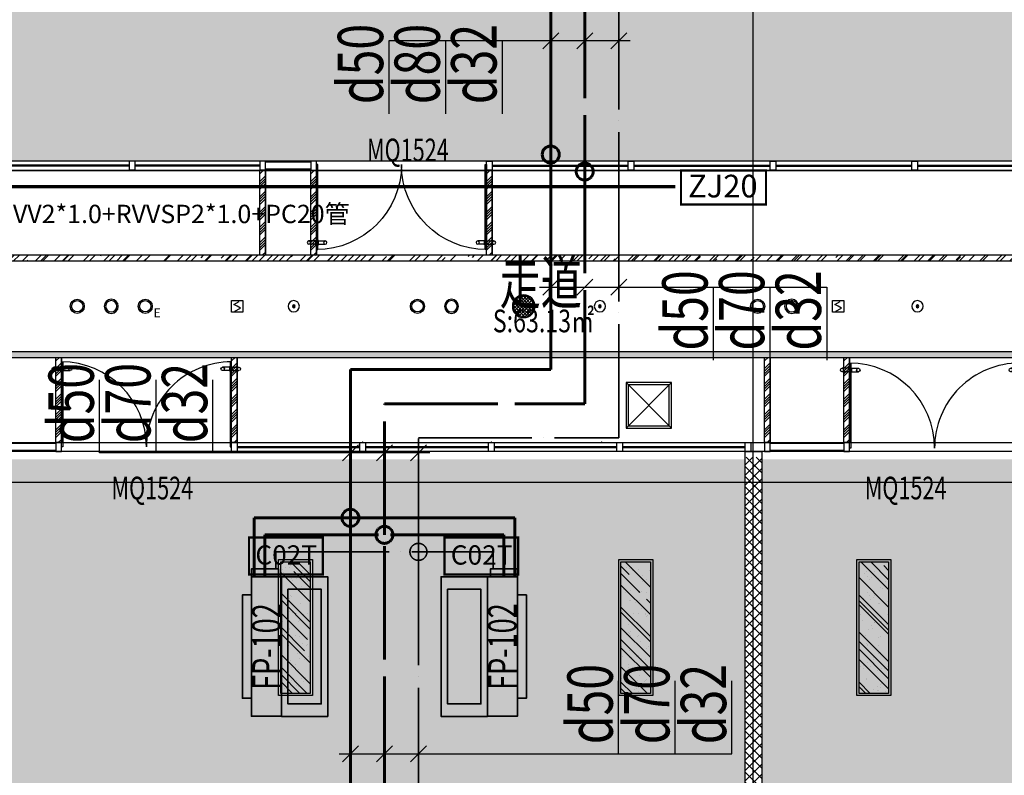
# Model space of a CAD drawing. Extents: x -254795 to 317393, y -302040 to 7721.
# Drawn here: x -232469 to -223786, y -59530 to -52868 of the extents above; entities that cross this region are included whole.
import ezdxf
from ezdxf.enums import TextEntityAlignment as Align

# ---------------------------------------------------------------- set-up
doc = ezdxf.new("R2010")
doc.units = 0
doc.header["$LTSCALE"] = 1000
for name, pattern in [('CENTER', [50.8, 31.75, -6.35, 6.35, -6.35]), ('DASH', [0.35, 0.25, -0.1]), ('DASHDOT', [1, 0.5, -0.25, 0, -0.25]), ('DASHED', [0.75, 0.5, -0.25]), ('DOTE', [2.42, 2, -0.2, 0.02, -0.2]), ('hs', [1.15, 1, -0.15]), ('njs', [1.2, 1, -0.1, 0, -0.1])]:
    doc.linetypes.add(name, pattern=pattern)
doc.layers.get('0').update_dxf_attribs({"linetype": 'CONTINUOUS'})
for name, color, linetype in [('001-公摊面积', 1, 'CONTINUOUS'), ('A-文字', 44, 'CONTINUOUS'), ('ACS_KT_BZ', 3, 'CONTINUOUS'), ('C-顶面设备-喷淋', 192, 'CONTINUOUS'), ('C-顶面设备-烟感、报警', 192, 'CONTINUOUS'), ('DOTE', 14, 'DOTE'), ('EQUIP-楼控', 3, 'CONTINUOUS'), ('EQUIP-通讯', 3, 'CONTINUOUS'), ('F-门', 34, 'CONTINUOUS'), ('F-门编号', 4, 'CONTINUOUS'), ('M-面积', 1, 'CONTINUOUS'), ('P-门', 60, 'CONTINUOUS'), ('RC-天花灯具', 138, 'CONTINUOUS'), ('RC-天花造型', 54, 'CONTINUOUS'), ('S-原墙', 6, 'CONTINUOUS'), ('W-WALL', 4, 'CONTINUOUS'), ('WIRE-网络', 2, 'CONTINUOUS'), ('分户墙体', 6, 'CONTINUOUS'), ('暖通-换气', 1, 'CONTINUOUS')]:
    doc.layers.add(name, color=color, linetype=linetype)
for name, color, linetype, lineweight in [('A-WALL', 6, 'CONTINUOUS', 35), ('ACS_KT_LG', 1, 'CONTINUOUS', 60), ('ACS_KT_LG_L', 10, 'CONTINUOUS', 60), ('ACS_KT_LH', 2, 'hs', 60), ('ACS_KT_LH_L', 2, 'DASHED', 60), ('ACS_KT_LN', 5, 'njs', 35), ('ACS_KT_LN_L', 5, 'DASHDOT', 35), ('ACS_KT_SB', 3, 'CONTINUOUS', 35), ('ACS_KT_SBBZ', 3, 'CONTINUOUS', 0)]:
    doc.layers.add(name, color=color, linetype=linetype, lineweight=lineweight)
doc.styles.add('_TEL_ATTDEF', font='GBENOR', dxfattribs={"width": 0.8, "height": 3, "bigfont": 'GBCBIG'})
doc.styles.add('_TEL_DIM', font='SIMPLEX', dxfattribs={"width": 0.8, "height": 3.5, "bigfont": 'HZTXT'})
doc.styles.add('cc', font='gbenor.shx', dxfattribs={"width": 0.75, "bigfont": 'hztxt.shx'})
doc.styles.add('HZF', font='ROMANS2.shx', dxfattribs={"width": 0.7, "bigfont": 'HZDF2.shx'})
doc.styles.get("Standard").update_dxf_attribs({"font": 'GBENOR', "bigfont": 'GBCBIG'})
doc.styles.add('宋体', font='txt', dxfattribs={"width": 0.8})

# ---------------------------------------------------------------- blocks, each defined once
blk = doc.blocks.new('*U28')
at = {"layer": 'ACS_KT_SB'}
mesh = blk.add_polyface(dxfattribs=at)
corners = [(0, -615, 245), (0, 615, 245), (264, 615, 245), (264, -615, 245)]
mesh.append_faces([[corners[k] for k in face] for face in [(0, 1, 2, 3)]])
mesh = blk.add_polyface(dxfattribs=at)
corners = [(0, -615), (0, 615), (264, 615), (264, -615)]
mesh.append_faces([[corners[k] for k in face] for face in [(0, 1, 2, 3)]])
mesh = blk.add_polyface(dxfattribs=at)
corners = [(0, -615), (0, -615, 245), (0, 615, 245), (0, 615)]
mesh.append_faces([[corners[k] for k in face] for face in [(0, 1, 2, 3)]])
mesh = blk.add_polyface(dxfattribs=at)
corners = [(0, 615), (0, 615, 245), (264, 615, 245), (264, 615)]
mesh.append_faces([[corners[k] for k in face] for face in [(0, 1, 2, 3)]])
mesh = blk.add_polyface(dxfattribs=at)
corners = [(264, -615), (264, -615, 245), (264, 615, 245), (264, 615)]
mesh.append_faces([[corners[k] for k in face] for face in [(0, 1, 2, 3)]])
mesh = blk.add_polyface(dxfattribs=at)
corners = [(0, -615), (0, -615, 245), (264, -615, 245), (264, -615)]
mesh.append_faces([[corners[k] for k in face] for face in [(0, 1, 2, 3)]])
blk = doc.blocks.new('*U29')
at = {"layer": 'ACS_KT_SB'}
mesh = blk.add_polyface(dxfattribs=at)
corners = [(264, -455, 189.5), (264, 455, 189.5), (344, 455, 189.5), (344, -455, 189.5)]
mesh.append_faces([[corners[k] for k in face] for face in [(0, 1, 2, 3)]])
mesh = blk.add_polyface(dxfattribs=at)
corners = [(264, -455, 55.5), (264, 455, 55.5), (344, 455, 55.5), (344, -455, 55.5)]
mesh.append_faces([[corners[k] for k in face] for face in [(0, 1, 2, 3)]])
mesh = blk.add_polyface(dxfattribs=at)
corners = [(264, -455, 55.5), (264, -455, 189.5), (264, 455, 189.5), (264, 455, 55.5)]
mesh.append_faces([[corners[k] for k in face] for face in [(0, 1, 2, 3)]])
mesh = blk.add_polyface(dxfattribs=at)
corners = [(264, 455, 55.5), (264, 455, 189.5), (344, 455, 189.5), (344, 455, 55.5)]
mesh.append_faces([[corners[k] for k in face] for face in [(0, 1, 2, 3)]])
mesh = blk.add_polyface(dxfattribs=at)
corners = [(344, -455, 55.5), (344, -455, 189.5), (344, 455, 189.5), (344, 455, 55.5)]
mesh.append_faces([[corners[k] for k in face] for face in [(0, 1, 2, 3)]])
mesh = blk.add_polyface(dxfattribs=at)
corners = [(264, -455, 55.5), (264, -455, 189.5), (344, -455, 189.5), (344, -455, 55.5)]
mesh.append_faces([[corners[k] for k in face] for face in [(0, 1, 2, 3)]])
blk = doc.blocks.new('*U30')
at = {"layer": 'ACS_KT_SB'}
mesh = blk.add_polyface(dxfattribs=at)
corners = [(344, -455, 55.5), (344, -455, 189.5), (344, 455, 189.5), (344, 455, 55.5)]
mesh.append_faces([[corners[k] for k in face] for face in [(0, 1, 2, 3)]])
blk = doc.blocks.new('*U31')
at = {"layer": 'ACS_KT_SB'}
mesh = blk.add_polyface(dxfattribs=at)
corners = [(26.4, 615), (26.4, 685), (264, 685), (264, 615)]
mesh.append_faces([[corners[k] for k in face] for face in [(0, 1, 2, 3)]])
mesh = blk.add_polyface(dxfattribs=at)
corners = [(26.4, 615), (26.4, 615, 50), (26.4, 685, 50), (26.4, 685)]
mesh.append_faces([[corners[k] for k in face] for face in [(0, 1, 2, 3)]])
mesh = blk.add_polyface(dxfattribs=at)
corners = [(26.4, 685), (26.4, 685, 50), (264, 685, 50), (264, 685)]
mesh.append_faces([[corners[k] for k in face] for face in [(0, 1, 2, 3)]])
mesh = blk.add_polyface(dxfattribs=at)
corners = [(26.4, 615), (26.4, 615, 50), (264, 615, 50), (264, 615)]
mesh.append_faces([[corners[k] for k in face] for face in [(0, 1, 2, 3)]])
mesh = blk.add_polyface(dxfattribs=at)
corners = [(264, 615), (264, 615, 50), (264, 685, 50), (264, 685)]
mesh.append_faces([[corners[k] for k in face] for face in [(0, 1, 2, 3)]])
blk = doc.blocks.new('HFX1')
for p, q in [((-0.9964, 0.501, 1), (-0.9964, -0.501, 1)), ((0, -0.501, 1), (0, 0.501, 1))]:
    blk.add_line(p, q)
mesh = blk.add_polymesh((2, 7))
for k, corner in enumerate([(-0.9964, -0.501, 1), (-0.9964, -0.334, 1), (-0.9964, -0.167, 1), (-0.9964, 0, 1), (-0.9964, 0.167, 1), (-0.9964, 0.334, 1), (-0.9964, 0.501, 1), (-0.9964, -0.501), (-0.9964, -0.334), (-0.9964, -0.167), (-0.9964, 0), (-0.9964, 0.167), (-0.9964, 0.334), (-0.9964, 0.501)]):
    mesh.set_mesh_vertex(divmod(k, 7), corner)
mesh = blk.add_polymesh((2, 7))
for k, corner in enumerate([(-0.9964, 0.501, 1), (-0.8303, 0.501, 1), (-0.6643, 0.501, 1), (-0.4982, 0.501, 1), (-0.3321, 0.501, 1), (-0.1661, 0.501, 1), (0, 0.501, 1), (-0.9964, 0.501), (-0.8303, 0.501), (-0.6643, 0.501), (-0.4982, 0.501), (-0.3321, 0.501), (-0.1661, 0.501), (0, 0.501)]):
    mesh.set_mesh_vertex(divmod(k, 7), corner)
mesh = blk.add_polymesh((2, 7))
for k, corner in enumerate([(0, 0.501, 1), (0, 0.334, 1), (0, 0.167, 1), (0, 0, 1), (0, -0.167, 1), (0, -0.334, 1), (0, -0.501, 1), (0, 0.501), (0, 0.334), (0, 0.167), (0, 0), (0, -0.167), (0, -0.334), (0, -0.501)]):
    mesh.set_mesh_vertex(divmod(k, 7), corner)
at = {"color": 3}
mesh = blk.add_polymesh((2, 7), dxfattribs=at)
for k, corner in enumerate([(-0.8569, 0.4107), (-0.7373, 0.4107), (-0.6178, 0.4107), (-0.4982, 0.4107), (-0.3786, 0.4107), (-0.2591, 0.4107), (-0.1395, 0.4107), (-0.8569, 0.4107, 1), (-0.7373, 0.4107, 1), (-0.6178, 0.4107, 1), (-0.4982, 0.4107, 1), (-0.3786, 0.4107, 1), (-0.2591, 0.4107, 1), (-0.1395, 0.4107, 1)]):
    mesh.set_mesh_vertex(divmod(k, 7), corner)
mesh = blk.add_polymesh((2, 7), dxfattribs=at)
for k, corner in enumerate([(-0.8569, -0.4107, 1), (-0.8569, -0.2738, 1), (-0.8569, -0.1369, 1), (-0.8569, 0, 1), (-0.8569, 0.1369, 1), (-0.8569, 0.2738, 1), (-0.8569, 0.4107, 1), (-0.8569, -0.4107), (-0.8569, -0.2738), (-0.8569, -0.1369), (-0.8569, 0), (-0.8569, 0.1369), (-0.8569, 0.2738), (-0.8569, 0.4107)]):
    mesh.set_mesh_vertex(divmod(k, 7), corner)
mesh = blk.add_polymesh((2, 7), dxfattribs=at)
for k, corner in enumerate([(-0.1395, -0.4107), (-0.1395, -0.2738), (-0.1395, -0.1369), (-0.1395, 0), (-0.1395, 0.1369), (-0.1395, 0.2738), (-0.1395, 0.4107), (-0.1395, -0.4107, 1), (-0.1395, -0.2738, 1), (-0.1395, -0.1369, 1), (-0.1395, 0, 1), (-0.1395, 0.1369, 1), (-0.1395, 0.2738, 1), (-0.1395, 0.4107, 1)]):
    mesh.set_mesh_vertex(divmod(k, 7), corner)
mesh = blk.add_polymesh((2, 7), dxfattribs=at)
for k, corner in enumerate([(-0.1395, -0.4107, 1), (-0.2591, -0.4107, 1), (-0.3786, -0.4107, 1), (-0.4982, -0.4107, 1), (-0.6178, -0.4107, 1), (-0.7373, -0.4107, 1), (-0.8569, -0.4107, 1), (-0.1395, -0.4107), (-0.2591, -0.4107), (-0.3786, -0.4107), (-0.4982, -0.4107), (-0.6178, -0.4107), (-0.7373, -0.4107), (-0.8569, -0.4107)]):
    mesh.set_mesh_vertex(divmod(k, 7), corner)
mesh = blk.add_polymesh((2, 7))
for k, corner in enumerate([(0, -0.501, 1), (-0.1661, -0.501, 1), (-0.3321, -0.501, 1), (-0.4982, -0.501, 1), (-0.6643, -0.501, 1), (-0.8303, -0.501, 1), (-0.9964, -0.501, 1), (0, -0.501), (-0.1661, -0.501), (-0.3321, -0.501), (-0.4982, -0.501), (-0.6643, -0.501), (-0.8303, -0.501), (-0.9964, -0.501)]):
    mesh.set_mesh_vertex(divmod(k, 7), corner)
blk = doc.blocks.new('*U27')
at = {"layer": 'ACS_KT_LG'}
blk.add_line((240.24, 615, 196), (240.24, 735, 196), dxfattribs=at)
at = {"layer": 'ACS_KT_LH'}
blk.add_line((145.2, 615, 98), (145.2, 735, 98), dxfattribs=at)
at = {"layer": 'ACS_KT_LN'}
blk.add_line((50.16, 685), (50.16, 735), dxfattribs=at)
at = {"layer": 'ACS_KT_SB', "xscale": 410, "yscale": 1230, "zscale": 220.5}
blk.add_blockref('HFX1', (0, 0), dxfattribs=at)
at = {"layer": 'ACS_KT_SB'}
for name in ['*U28', '*U31', '*U29', '*U30']:
    blk.add_blockref(name, (0, 0), dxfattribs=at)
blk = doc.blocks.new('CACSPipe.DB7B7AF0-7ABC-4288-9450-B8F89BD4CEB5')
blk.add_line((0, 0), (0, 0, 0))
at = {"extrusion": (0, 0, -1)}
for centre in [(0, 0), (0, 0, 0)]:
    blk.add_circle(centre, 75, dxfattribs=at)
blk = doc.blocks.new('CACSPipe.6E036CCC-B524-42AB-A48C-3106991E51')
blk.add_line((0, 0), (0, 0, 0))
at = {"extrusion": (0, 0, -1)}
for centre in [(0, 0), (0, 0, 0)]:
    blk.add_circle(centre, 75, dxfattribs=at)
blk = doc.blocks.new('CACSPipe.CD41C4-33A4-4C06-B880-261DC9DE77F')
blk.add_line((0, 0), (0, 0, 0))
at = {"extrusion": (0, 0, -1)}
for centre in [(0, 0), (0, 0, 0)]:
    blk.add_circle(centre, 75, dxfattribs=at)
blk = doc.blocks.new('CACSPipe.32395D28-FF0E-4A83-ABB-1F1665E8C3')
blk.add_line((0, 0), (0, 0, 0))
at = {"extrusion": (0, 0, -1)}
for centre in [(0, 0), (0, 0, 0)]:
    blk.add_circle(centre, 75, dxfattribs=at)
blk = doc.blocks.new('CACSPipe.F35653D5-3699-4C36-A8E6-741B8214545')
blk.add_line((0, 0), (0, 0, 0))
at = {"extrusion": (0, 0, -1)}
for centre in [(0, 0), (0, 0, 0)]:
    blk.add_circle(centre, 75, dxfattribs=at)
blk = doc.blocks.new('A$C42930829')
at = {"layer": 'P-门', "color": 0}
for p, q in [((75, 33.3), (15, 33.3)), ((75, 3.3), (15, 3.3)), ((98.7, 33.3), (158.7, 33.3)), ((98.7, 3.3), (158.7, 3.3))]:
    blk.add_line(p, q, dxfattribs=at)
for points in [[(80.9, 36.6), (75, 36.6), (75, 0), (80.9, 0)], [(92.9, 36.6), (98.7, 36.6), (98.7, 0), (92.9, 0)]]:
    blk.add_lwpolyline(points, close=True, dxfattribs=at)
for centre in [(15, 18.3), (158.7, 18.3)]:
    blk.add_circle(centre, 15, dxfattribs=at)
blk = doc.blocks.new('cvbcvb')
at = {"layer": 'F-门', "color": 0}
for points in [[(1322153, 97412.1), (1322153, 97400.1), (1322903, 97400.1), (1322903, 97412.1)], [(1322153, 95912.1), (1322153, 95924.1), (1322903, 95924.1), (1322903, 95912.1)]]:
    blk.add_lwpolyline(points, close=True, dxfattribs=at)
for centre, start, end in [((1322903, 97412.1), 180, 270), ((1322903, 95912.1), 90, 180)]:
    blk.add_arc(centre, 750, start, end, dxfattribs=at)
at = {"color": 8, "ltscale": 0.3, "rotation": 90}
for p in [(1322233, 97319.3), (1322233, 95831.3)]:
    blk.add_blockref('A$C42930829', p, dxfattribs=at)
blk = doc.blocks.new('tdfg')
at = {"color": 0}
for radius in [62, 49.9]:
    blk.add_circle((728197.3, -80227.3), radius, dxfattribs=at)
blk = doc.blocks.new('C-烟感')
at = {"layer": 'C-顶面设备-烟感、报警', "color": 0, "linetype": 'ByBlock', "ltscale": 1000}
blk.add_lwpolyline([(-76, 76), (44, 76), (44, -44), (-76, -44)], close=True, dxfattribs=at)
at = {"layer": 'C-顶面设备-烟感、报警', "color": 0}
blk.add_lwpolyline([(-39, -34), (19, -5), (-16, 16), (-51, 37), (7, 66)], dxfattribs=at)
blk = doc.blocks.new('*U207')
at = {"layer": 'C-顶面设备-烟感、报警', "xscale": 0.8333333333349027, "yscale": 0.8333333333349027, "zscale": 0.8333333333349027}
blk.add_blockref('C-烟感', (28988.2, 79298), dxfattribs=at)
blk = doc.blocks.new('C-消防 广播')
at = {"layer": 'C-顶面设备-烟感、报警'}
h = blk.add_hatch(dxfattribs=at)
h.set_pattern_fill('_USER', color=0, scale=20, angle=45, style=0, double=1, pattern_type=0)
h.set_pattern_definition([(45, (-58386.737, -57927.148), (-14.1421356, 14.1421356), []), (135, (-58386.737, -57927.148), (-14.1421356, -14.1421356), [])])
edge = h.paths.add_edge_path()
edge.add_arc((100, 100), 90, 0, 360)
at = {"layer": 'C-顶面设备-烟感、报警', "color": 0}
for radius in [100, 90]:
    blk.add_circle((100, 100), radius, dxfattribs=at)
blk = doc.blocks.new('C-消防广播')
at = {"layer": 'C-顶面设备-烟感、报警', "color": 8, "xscale": -0.0025, "yscale": 0.0025, "zscale": 0.0025, "rotation": 180}
blk.add_blockref('C-消防 广播', (-0.24, 0.251, 0), dxfattribs=at)
blk = doc.blocks.new('*U192')
at = {"layer": 'C-顶面设备-烟感、报警', "xscale": 400, "yscale": 400, "zscale": 400, "rotation": 89.99999999999582}
blk.add_blockref('C-消防广播', (29670.8, 79307.5), dxfattribs=at)
blk = doc.blocks.new('C-顶面喷淋')
at = {"layer": 'C-顶面设备-喷淋', "linetype": 'Continuous', "ltscale": 0.001}
blk.add_hatch(color=0, dxfattribs=at).paths.add_polyline_path([(-12.1, -50, 1), (12.1, -50, 1)])
at = {"layer": 'C-顶面设备-喷淋', "color": 0, "linetype": 'Continuous', "ltscale": 0.001}
for radius in [50, 12.1]:
    blk.add_circle((0, -50), radius, dxfattribs=at)
blk = doc.blocks.new('*U193')
at = {"layer": 'C-顶面设备-喷淋', "color": 8, "xscale": -0.9999976272721962, "yscale": 0.9999976272721962, "zscale": 0.9999976272721962}
blk.add_blockref('C-顶面喷淋', (29670.8, 79361.5), dxfattribs=at)
blk = doc.blocks.new('A$C49EB0956')
at = {"layer": 'RC-天花灯具'}
blk.add_circle((62, 62), 62, dxfattribs=at)
at = {"layer": 'RC-天花灯具', "color": 161}
blk.add_circle((62, 62), 49.9, dxfattribs=at)
at = {"color": 1, "style": '宋体'}
blk.add_text('E', height=80, dxfattribs=at).set_placement((134.1, -36.1))
blk = doc.blocks.new('DSAFSADG')
at = {"layer": 'RC-天花造型', "color": 251, "ltscale": 0.3}
for p, q in [((1295626.5, 103407.4), (1295226.5, 103007.4)), ((1295226.5, 103407.4), (1295626.5, 103007.4))]:
    blk.add_line(p, q, dxfattribs=at)
at = {"layer": 'RC-天花造型', "color": 7, "ltscale": 0.3}
blk.add_lwpolyline([(1295226.5, 103007.4), (1295626.5, 103007.4), (1295626.5, 103407.4), (1295226.5, 103407.4)], close=True, dxfattribs=at)
at = {"layer": 'RC-天花造型', "color": 161, "ltscale": 0.3}
blk.add_lwpolyline([(1295246.5, 103027.4), (1295606.5, 103027.4), (1295606.5, 103387.4), (1295246.5, 103387.4)], close=True, dxfattribs=at)
blk = doc.blocks.new('DENG01')
at = {"layer": 'W-WALL', "ltscale": 0.3}
h = blk.add_hatch(dxfattribs=at)
h.set_pattern_fill('AR-RROOF', color=0, scale=10, angle=45)
h.paths.add_polyline_path([(1319487.7, -161291.4), (1319747.7, -161291.4), (1319747.7, -160131.4), (1319487.7, -160131.4)])
h = blk.add_hatch(dxfattribs=at)
h.set_pattern_fill('AR-SAND', color=0, scale=3)
h.paths.add_polyline_path([(1319487.7, -161291.4), (1319747.7, -161291.4), (1319747.7, -160131.4), (1319487.7, -160131.4)])
at = {"color": 0}
for points in [[(1319467.7, -161311.4), (1319767.7, -161311.4), (1319767.7, -160111.4), (1319467.7, -160111.4)], [(1319487.7, -161291.4), (1319747.7, -161291.4), (1319747.7, -160131.4), (1319487.7, -160131.4)]]:
    blk.add_lwpolyline(points, close=True, dxfattribs=at)
blk = doc.blocks.new('53545353')
at = {"layer": 'RC-天花造型', "ltscale": 0.3}
h = blk.add_hatch(dxfattribs=at)
h.set_pattern_fill('AR-RROOF', color=8, scale=5, angle=45)
h.paths.add_polyline_path([(1336544.2, -228181.2), (1336544.2, -232131.2), (1333134.2, -232131.2), (1333134.2, -235731.2), (1318503.2, -235731.2), (1318503.2, -235781.2), (1333184.2, -235781.2), (1333184.2, -232181.2), (1336594.2, -232181.2), (1336594.2, -228181.2)])
h = blk.add_hatch(dxfattribs=at)
h.set_pattern_fill('AR-RROOF', color=8, scale=5, angle=45)
h.paths.add_polyline_path([(1335694.2, -228181.2), (1335694.2, -231281.2), (1332284.2, -231281.2), (1332284.2, -234881.2), (1318503.2, -234881.2), (1318503.2, -234931.2), (1332334.2, -234931.2), (1332334.2, -231331.2), (1335744.2, -231331.2), (1335744.2, -228181.2)])
h = blk.add_hatch(dxfattribs=at)
h.set_pattern_fill('ANSI34', color=8, scale=5)
h.paths.add_polyline_path([(1322043.2, -234131.2), (1322093.2, -234131.2), (1322093.2, -234881.2), (1322043.2, -234881.2)])
h = blk.add_hatch(dxfattribs=at)
h.set_pattern_fill('ANSI34', color=8, scale=5)
h.set_pattern_definition([(45, (450, 8e-05), (-67.351921, 67.351921), []), (45, (472.45, 8e-05), (-67.351921, 67.351921), []), (45, (494.9, 8e-05), (-67.351921, 67.351921), []), (45, (517.35, 8e-05), (-67.351921, 67.351921), [])])
h.paths.add_polyline_path([(1322493.2, -234131.2), (1322543.2, -234131.2), (1322543.2, -234881.2), (1322493.2, -234881.2)])
h = blk.add_hatch(dxfattribs=at)
h.set_pattern_fill('ANSI34', color=8, scale=5)
h.set_pattern_definition([(45, (2000, 0), (-67.351921, 67.351921), []), (45, (2022.45, 0), (-67.351921, 67.351921), []), (45, (2044.9, 0), (-67.351921, 67.351921), []), (45, (2067.35, 0), (-67.351921, 67.351921), [])])
h.paths.add_polyline_path([(1324043.2, -234131.2), (1324093.2, -234131.2), (1324093.2, -234881.2), (1324043.2, -234881.2)])
h = blk.add_hatch(dxfattribs=at)
h.set_pattern_fill('ANSI34', color=8, scale=5)
h.set_pattern_definition([(45, (-1799, -1650), (-67.351921, 67.351921), []), (45, (-1776.55, -1650), (-67.351921, 67.351921), []), (45, (-1754.09, -1650), (-67.351921, 67.351921), []), (45, (-1731.64, -1650), (-67.351921, 67.351921), [])])
h.paths.add_polyline_path([(1320244.2, -235781.2), (1320294.2, -235781.2), (1320294.2, -236531.2), (1320244.2, -236531.2)])
h = blk.add_hatch(dxfattribs=at)
h.set_pattern_fill('ANSI34', color=8, scale=5)
h.set_pattern_definition([(45, (-249, -1650), (-67.351921, 67.351921), []), (45, (-226.55, -1650), (-67.351921, 67.351921), []), (45, (-204.09, -1650), (-67.351921, 67.351921), []), (45, (-181.64, -1650), (-67.351921, 67.351921), [])])
h.paths.add_polyline_path([(1321794.2, -235781.2), (1321844.2, -235781.2), (1321844.2, -236531.2), (1321794.2, -236531.2)])
h = blk.add_hatch(dxfattribs=at)
h.set_pattern_fill('ANSI34', color=8, scale=5)
h.set_pattern_definition([(45, (4451, -1650), (-67.351921, 67.351921), []), (45, (4473.45, -1650), (-67.351921, 67.351921), []), (45, (4495.905, -1650), (-67.351921, 67.351921), []), (45, (4518.36, -1650), (-67.351921, 67.351921), [])])
h.paths.add_polyline_path([(1326494.2, -235781.2), (1326544.2, -235781.2), (1326544.2, -236531.2), (1326494.2, -236531.2)])
h = blk.add_hatch(dxfattribs=at)
h.set_pattern_fill('ANSI34', color=8, scale=5)
h.set_pattern_definition([(45, (5151, -1650), (-67.351921, 67.351921), []), (45, (5173.45, -1650), (-67.351921, 67.351921), []), (45, (5195.905, -1650), (-67.351921, 67.351921), []), (45, (5218.36, -1650), (-67.351921, 67.351921), [])])
h.paths.add_polyline_path([(1327194.2, -235781.2), (1327244.2, -235781.2), (1327244.2, -236531.2), (1327194.2, -236531.2)])
at = {"layer": 'S-原墙'}
h = blk.add_hatch(dxfattribs=at)
h.set_pattern_fill('ANSI37', color=8, scale=20, style=0)
h.paths.add_polyline_path([(1326474.2, -236661.2), (1326324.2, -236661.2), (1326324.2, -239831.2), (1326474.2, -239831.2)])
h.paths.add_polyline_path([(1326474.2, -240531.2), (1326324.2, -240531.2), (1326324.2, -246681.2), (1326474.2, -246681.2)])
at = {"layer": 'W-WALL', "ltscale": 0.3}
h = blk.add_hatch(dxfattribs=at)
h.set_pattern_fill('BRASS', color=8, scale=30, angle=45)
h.set_pattern_definition([(45, (5e-07, -77703.8), (-134.703842, 134.703842), []), (45, (-67.35, -77636.45), (-134.703842, 134.703842), [95.25, -47.625])])
h.paths.add_polyline_path([(1331194.2, -230181.2), (1331194.2, -234051.2), (1318393.2, -234051.2), (1318393.2, -229381.2), (1316648.4, -229381.2), (1316648.4, -223518.2), (1317433.5, -223280), (1318302.7, -223081.2), (1326293.3, -223081.2), (1330243.2, -223081.2), (1330243.2, -224880.9), (1330243.2, -230181.2)])
h = blk.add_hatch(dxfattribs=at)
h.set_pattern_fill('BRASS', color=8, scale=30, angle=45)
h.set_pattern_definition([(45, (1, -77703.8), (-134.703842, 134.703842), []), (45, (-66.35, -77636.45), (-134.703842, 134.703842), [95.25, -47.625])])
edge = h.paths.add_edge_path()
edge.add_line((1326474.2, -236681.2), (1334219.2, -236681.2))
edge.add_line((1334219.2, -236681.2), (1334214.3, -233011.2))
edge.add_line((1334214.3, -233011.2), (1337424.2, -233011.2))
edge.add_line((1337424.2, -233011.2), (1337474.2, -228081.2))
edge.add_line((1337474.2, -228081.2), (1339453.1, -228081.2))
edge.add_line((1339453.1, -228081.2), (1339453.1, -225250.7))
edge.add_arc((1332196.9, -235134.7), 12261.6, -77.5312, 53.71593, ccw=False)
edge.add_line((1334844.2, -247107.1), (1334844.2, -246681.2))
edge.add_line((1334844.2, -246681.2), (1334144.2, -246681.2))
edge.add_line((1334144.2, -246681.2), (1334144.2, -247181.2))
edge.add_line((1334144.2, -247181.2), (1326744.2, -247181.2))
edge.add_line((1326744.2, -247181.2), (1326744.2, -246681.2))
edge.add_line((1326744.2, -246681.2), (1326469.1, -246681.2))
edge.add_line((1326469.1, -246681.2), (1326469.2, -236971.2))
edge.add_line((1326474.2, -236681.2), (1326474.2, -236881.2))
edge.add_line((1326474.2, -236881.2), (1326469.2, -236971.2))
h = blk.add_hatch(dxfattribs=at)
h.set_pattern_fill('BRASS', color=8, scale=30, angle=45)
h.set_pattern_definition([(45, (1, -77703.8), (-134.703842, 134.703842), []), (45, (-66.35, -77636.45), (-134.703842, 134.703842), [95.25, -47.625])])
edge = h.paths.add_edge_path()
edge.add_line((1326319.3, -236626.2), (1326319.3, -247181.2))
edge.add_line((1326319.3, -247181.2), (1318394.2, -247181.2))
edge.add_line((1318394.2, -247181.2), (1317944.2, -247106.2))
edge.add_line((1317944.2, -247106.2), (1315633.7, -246345.5))
edge.add_line((1315633.7, -246345.5), (1313662.5, -245244.3))
edge.add_line((1313662.5, -245244.3), (1312086.9, -243957.9))
edge.add_line((1312086.9, -243957.9), (1312085, -243959.9))
edge.add_line((1312085, -243959.9), (1310104.6, -241478.9))
edge.add_line((1310104.6, -241478.9), (1315394.2, -241478.9))
edge.add_line((1315394.2, -241478.9), (1315394.2, -240281.2))
edge.add_line((1315394.2, -240281.2), (1317944.2, -240281.2))
edge.add_line((1317944.2, -240281.2), (1317944.2, -240531.2))
edge.add_line((1317944.2, -240531.2), (1318644.2, -240531.2))
edge.add_line((1318644.2, -240531.2), (1318644.2, -239831.2))
edge.add_line((1318644.2, -239831.2), (1318394.2, -239831.2))
edge.add_line((1318394.2, -239831.2), (1318394.2, -237231.2))
edge.add_line((1318394.2, -237231.2), (1318644.2, -237231.2))
edge.add_line((1318644.2, -237231.2), (1318644.3, -236681.2))
edge.add_line((1318644.3, -236681.2), (1326319.3, -236681.2))
at = {"layer": '001-公摊面积', "color": 8, "ltscale": 0.3}
blk.add_lwpolyline([(1318393.4, -234133.5), (1331293.4, -234133.5), (1331293.4, -230183.5), (1334592.4, -230183.5), (1334592.4, -228083.6), (1337353.4, -228083.6), (1337343.4, -232933.5), (1334133.4, -232933.5), (1334133.4, -236533.5), (1318392.1, -236533.5), (1318392.1, -234133.5)], dxfattribs=at)
at = {"layer": 'A-WALL', "color": 8}
for p in [(1322951.7, -236531.2), (1324084.2, -236531.2), (1325058.9, -236531.2)]:
    blk.add_point(p, dxfattribs=at)
at = {"layer": 'DOTE', "color": 251, "linetype": 'CENTER'}
for p, q in [((1326394.2, -248450.4), (1326394.2, -221833.9)), ((1306462.5, -236881.2), (1346857.3, -236881.2))]:
    blk.add_line(p, q, dxfattribs=at)
at = {"layer": 'RC-天花造型', "color": 8, "ltscale": 0.3}
for p, q in [((1322043.2, -234881.2), (1322043.2, -234131.2)), ((1322093.2, -234881.2), (1322093.2, -234131.2)), ((1322493.2, -234881.2), (1322493.2, -234131.2)), ((1322543.2, -234881.2), (1322543.2, -234131.2)), ((1324043.2, -234881.2), (1324043.2, -234131.2)), ((1324093.2, -234881.2), (1324093.2, -234131.2)), ((1320244.2, -236531.2), (1320244.2, -235781.2)), ((1320294.2, -236531.2), (1320294.2, -235781.2)), ((1321794.2, -236531.2), (1321794.2, -235781.2)), ((1321844.2, -236531.2), (1321844.2, -235781.2)), ((1326494.2, -236531.2), (1326494.2, -235781.2)), ((1326544.2, -236531.2), (1326544.2, -235781.2)), ((1327194.2, -236531.2), (1327194.2, -235781.2)), ((1327244.2, -236531.2), (1327244.2, -235781.2))]:
    blk.add_line(p, q, dxfattribs=at)
for points in [[(1336544.2, -228081.2), (1336544.2, -232131.2), (1333134.2, -232131.2), (1333134.2, -235731.2), (1318503.2, -235731.2), (1318503.2, -235781.2), (1333184.2, -235781.2), (1333184.2, -232181.2), (1336594.2, -232181.2), (1336594.2, -228081.2), (1336544.2, -228081.2)], [(1335694.2, -228081.2), (1335694.2, -231281.2), (1332284.2, -231281.2), (1332284.2, -234881.2), (1318503.2, -234881.2), (1318503.2, -234931.2), (1332334.2, -234931.2), (1332334.2, -231331.2), (1335744.2, -231331.2), (1335744.2, -228081.2), (1335694.2, -228081.2)]]:
    blk.add_lwpolyline(points, dxfattribs=at)
for points in [[(1318393.2, -234131.2), (1331214.2, -234131.2), (1331214.2, -234051.2), (1318393.2, -234051.2)], [(1322093.2, -234881.2), (1322043.2, -234881.2), (1322043.2, -234131.2), (1322093.2, -234131.2)], [(1322543.2, -234881.2), (1322493.2, -234881.2), (1322493.2, -234131.2), (1322543.2, -234131.2)], [(1324093.2, -234881.2), (1324043.2, -234881.2), (1324043.2, -234131.2), (1324093.2, -234131.2)], [(1320294.2, -236531.2), (1320244.2, -236531.2), (1320244.2, -235781.2), (1320294.2, -235781.2)], [(1321844.2, -236531.2), (1321794.2, -236531.2), (1321794.2, -235781.2), (1321844.2, -235781.2)], [(1326544.2, -236531.2), (1326494.2, -236531.2), (1326494.2, -235781.2), (1326544.2, -235781.2)], [(1327244.2, -236531.2), (1327194.2, -236531.2), (1327194.2, -235781.2), (1327244.2, -235781.2)], [(1318644.2, -236531.2), (1334144.2, -236531.2), (1334144.2, -236611.2), (1318644.2, -236611.2)]]:
    blk.add_lwpolyline(points, close=True, dxfattribs=at)
at = {"layer": 'W-WALL', "color": 8, "ltscale": 0.3}
for p, q in [((1320943.2, -234051.2), (1320893.2, -234051.2)), ((1320893.2, -234051.2), (1320893.2, -234131.2)), ((1320943.2, -234051.2), (1320943.2, -234131.2)), ((1322093.2, -234051.2), (1322043.2, -234051.2)), ((1322493.2, -234061.2), (1322093.2, -234061.2)), ((1320893.2, -234086.2), (1319693.2, -234086.2)), ((1320893.2, -234096.2), (1319693.2, -234096.2)), ((1320943.2, -234131.2), (1320893.2, -234131.2)), ((1322043.2, -234086.2), (1320943.2, -234086.2)), ((1322043.2, -234096.2), (1320943.2, -234096.2)), ((1322093.2, -234131.2), (1322043.2, -234131.2)), ((1322493.2, -234121.2), (1322093.2, -234121.2)), ((1324093.2, -234086.2), (1325293.2, -234086.2)), ((1324093.2, -234096.2), (1325293.2, -234096.2)), ((1325343.2, -234086.2), (1326543.2, -234086.2)), ((1325343.2, -234096.2), (1326543.2, -234096.2)), ((1326593.2, -234086.2), (1327793.2, -234086.2)), ((1326593.2, -234096.2), (1327793.2, -234096.2)), ((1327843.2, -234086.2), (1329043.2, -234086.2)), ((1327843.2, -234096.2), (1329043.2, -234096.2)), ((1320244.2, -236541.2), (1319844.2, -236541.2)), ((1321844.2, -236531.2), (1326519.2, -236531.2)), ((1321844.2, -236566.2), (1322926.7, -236566.2)), ((1321844.2, -236576.2), (1322926.7, -236576.2)), ((1322976.7, -236566.2), (1324059.2, -236566.2)), ((1322976.7, -236576.2), (1324059.2, -236576.2)), ((1324109.2, -236566.2), (1325191.7, -236566.2)), ((1324109.2, -236576.2), (1325191.7, -236576.2)), ((1325241.7, -236566.2), (1326324.2, -236566.2)), ((1325241.7, -236576.2), (1326324.2, -236576.2)), ((1327194.2, -236541.2), (1326544.2, -236541.2)), ((1320244.2, -236601.2), (1319844.2, -236601.2)), ((1326324.2, -236611.2), (1321844.2, -236611.2)), ((1326494.2, -236611.2), (1326374.2, -236611.2)), ((1327194.2, -236601.2), (1326544.2, -236601.2))]:
    blk.add_line(p, q, dxfattribs=at)
for points in [[(1322043.2, -234051.2), (1322043.2, -234131.2), (1322093.2, -234131.2), (1322093.2, -234051.2)], [(1322493.2, -234051.2), (1322493.2, -234131.2), (1322543.2, -234131.2), (1322543.2, -234051.2)], [(1324093.2, -234051.2), (1324093.2, -234131.2), (1324043.2, -234131.2), (1324043.2, -234051.2)], [(1325343.2, -234051.2), (1325343.2, -234131.2), (1325293.2, -234131.2), (1325293.2, -234051.2)], [(1326593.2, -234051.2), (1326593.2, -234131.2), (1326543.2, -234131.2), (1326543.2, -234051.2)], [(1327843.2, -234051.2), (1327843.2, -234131.2), (1327793.2, -234131.2), (1327793.2, -234051.2)], [(1320294.2, -236611.2), (1320294.2, -236531.2), (1320244.2, -236531.2), (1320244.2, -236611.2)], [(1321794.2, -236611.2), (1321794.2, -236531.2), (1321844.2, -236531.2), (1321844.2, -236611.2)], [(1322926.7, -236611.2), (1322926.7, -236531.2), (1322976.7, -236531.2), (1322976.7, -236611.2)], [(1324059.2, -236611.2), (1324059.2, -236531.2), (1324109.2, -236531.2), (1324109.2, -236611.2)], [(1325191.7, -236611.2), (1325191.7, -236531.2), (1325241.7, -236531.2), (1325241.7, -236611.2)], [(1326324.2, -236611.2), (1326324.2, -236531.2), (1326374.2, -236531.2), (1326374.2, -236611.2)], [(1326544.2, -236611.2), (1326544.2, -236531.2), (1326494.2, -236531.2), (1326494.2, -236611.2)], [(1327244.2, -236611.2), (1327244.2, -236531.2), (1327194.2, -236531.2), (1327194.2, -236611.2)]]:
    blk.add_lwpolyline(points, close=True, dxfattribs=at)
at = {"layer": '分户墙体', "color": 8}
for p, q in [((1326324.2, -239831.2), (1326324.2, -236611.2)), ((1326324.2, -236611.2), (1326474.2, -236611.2)), ((1326474.2, -239831.2), (1326474.2, -236611.2))]:
    blk.add_line(p, q, dxfattribs=at)
at = {"layer": 'C-顶面设备-烟感、报警', "color": 8}
for name, p in [('*U207', (1292868.5, -314642.7)), ('*U193', (1292672.4, -314642.7)), ('*U192', (1294700.8, -314642.7)), ('*U193', (1295372.4, -314642.7)), ('*U207', (1298168.5, -314642.7)), ('*U193', (1298172.4, -314642.7))]:
    blk.add_blockref(name, p, dxfattribs=at)
at = {"layer": 'F-门', "color": 8, "xscale": -1, "rotation": 270}
blk.add_blockref('cvbcvb', (1226631.1, -1556984.2), dxfattribs=at)
at = {"layer": 'F-门', "color": 8, "rotation": 270}
for p in [(1224382.1, 1086331.8), (1231332.1, 1086321.8)]:
    blk.add_blockref('cvbcvb', p, dxfattribs=at)
at = {"layer": 'RC-天花灯具', "color": 8, "extrusion": (0, 0, -1), "xscale": -1, "zscale": -1, "rotation": 184.9983394080809}
for p in [(-2038872.4, -378699), (-2041872.4, -378699), (-2044872.4, -378699)]:
    blk.add_blockref('tdfg', p, dxfattribs=at)
at = {"layer": 'RC-天花灯具', "color": 8, "extrusion": (0, 0, -1), "zscale": -1, "rotation": 175.0016605919192}
for p in [(-602296, -378699), (-605296, -378699), (-608296, -378699)]:
    blk.add_blockref('tdfg', p, dxfattribs=at)
at = {"layer": 'RC-天花灯具', "color": 8, "ltscale": 0.3}
blk.add_blockref('A$C49EB0956', (1320972.2, -235393.2), dxfattribs=at)
at = {"layer": 'RC-天花灯具', "color": 8, "xscale": -1, "rotation": 180}
for p in [(2741, -398875.2), (5741, -398875.2), (7841, -398875.2)]:
    blk.add_blockref('DENG01', p, dxfattribs=at)
at = {"layer": 'RC-天花造型', "color": 8, "rotation": 89.9999999999632}
blk.add_blockref('DSAFSADG', (1428680.7, -1531630.8), dxfattribs=at)
at = {"layer": 'A-文字', "color": 8, "width": 0.7}
blk.add_text('走道', height=379.75, dxfattribs=at).set_placement((1324158.9, -235310.1))
at = {"layer": 'F-门编号', "color": 8, "style": '宋体', "width": 0.7}
for p in [(1322989.4, -234052.9), (1320736.1, -237033.5), (1327378.6, -237033.5)]:
    blk.add_text('MQ1524', height=200, dxfattribs=at).set_placement(p)
at = {"layer": 'M-面积', "color": 8, "lineweight": 0, "style": '宋体', "width": 0.75}
blk.add_text('S:63.13㎡', height=200, dxfattribs=at).set_placement((1324098.9, -235560.4))
blk = doc.blocks.new('无线时间型采集器')
at = {"lineweight": 20}
for p, q in [((1897169.2, 133118.6), (1897169.2, 132793.6)), ((1897819.2, 132793.6), (1897819.2, 133118.6)), ((1897169.2, 132793.6), (1897819.2, 132793.6))]:
    blk.add_line(p, q, dxfattribs=at)
blk.add_line((1897169.2, 133118.6), (1897819.2, 133118.6))
at = {"const_width": 20}
for points in [[(1897169.2, 133118.6), (1897819.2, 133118.6)], [(1897169.2, 133118.6), (1897819.2, 133118.6), (1897819.2, 132793.6), (1897169.2, 132793.6), (1897169.2, 133118.6), (1897819.2, 133118.6)]]:
    blk.add_lwpolyline(points, dxfattribs=at)
at = {"linetype": 'DASH', "ltscale": 10000}
for p in [(1897494.2, 133118.6), (1897169.2, 132956.1), (1897819.2, 132956.1), (1897497.3, 132793.6)]:
    blk.add_point(p, dxfattribs=at)
for p in [(1897494.2, 133118.6), (1897169.2, 132956.1), (1897819.2, 132956.1), (1897494.2, 132793.6)]:
    blk.add_point(p)
at = {"color": 7, "style": '_TEL_DIM', "flags": 1}
for tag in ['REMARK', 'A']:
    blk.add_attdef(tag, text='', height=0.01, dxfattribs=at).set_placement((1897494.2, 133118.6), align=Align.MIDDLE_CENTER)
at = {"color": 7, "linetype": 'DASH', "style": '_TEL_DIM'}
blk.add_attdef('C02T', text='', height=170, dxfattribs=at).set_placement((1897497.3, 132965.1), align=Align.MIDDLE_CENTER)
blk = doc.blocks.new('时间型采集器T')
at = {"layer": '暖通-换气', "color": 8, "linetype": 'ByBlock'}
blk.add_blockref('无线时间型采集器', (0, 0), dxfattribs=at).add_auto_attribs({'C02T': 'C02T'})
blk = doc.blocks.new('$equip_U$00000125(LZD-20230411AXB)')
at = {"color": 8, "linetype": 'ByBlock', "ltscale": 0.3}
for p in [(0, 0), (-0.65, -0.325), (0.65, -0.325), (0, -0.65)]:
    blk.add_point(p, dxfattribs=at)
at = {"color": 8, "linetype": 'ByBlock', "xscale": 0.002, "yscale": 0.002, "zscale": 0.002}
blk.add_blockref('时间型采集器T', (-3794.988, -266.237), dxfattribs=at)
at = {"color": 7, "linetype": 'ByBlock', "style": '_TEL_DIM', "flags": 1}
for tag in ['A', 'REMARK']:
    blk.add_attdef(tag, text='', height=0.00002, dxfattribs=at).set_placement((0, 0), align=Align.MIDDLE_CENTER)
blk = doc.blocks.new('$equip$00002332')
for p, q in [((-0.738, 0.276), (-0.738, -0.324)), ((0.762, 0.276), (-0.738, 0.276)), ((0.762, -0.324), (0.762, 0.276)), ((-0.738, -0.324), (0.762, -0.324))]:
    blk.add_line(p, q)
at = {"const_width": 0.04}
blk.add_lwpolyline([(-0.738, 0.276), (0.762, 0.276), (0.762, -0.324), (-0.738, -0.324), (-0.738, 0.276), (0.762, 0.276)], dxfattribs=at)
for p in [(0.012, 0.276), (-0.738, -0.024), (0.762, -0.024), (0.012, -0.324)]:
    blk.add_point(p)
at = {"color": 7, "style": '_TEL_DIM'}
blk.add_attdef('$TEXT$', text='', height=0.4, dxfattribs=at).set_placement((0, 0), align=Align.MIDDLE_CENTER)
at = {"color": 7, "flags": 1}
blk.add_attdef('A', text='', height=0.00002, dxfattribs=at).set_placement((0, 0), align=Align.MIDDLE_CENTER)
blk = doc.blocks.new('中继器无线')
at = {"layer": 'EQUIP-通讯', "linetype": 'ByBlock', "ltscale": 0.3}
ref = blk.add_blockref('$equip$00002332', (2019195, 125248.2), dxfattribs=dict(at, xscale=500, yscale=500, zscale=500))
ref.add_attrib('$TEXT$', 'ZJ20', dxfattribs={"layer": '0', "color": 7, "height": 200, "style": '_TEL_ATTDEF'}).set_placement((2019195, 125248.2), align=Align.MIDDLE_CENTER)
blk = doc.blocks.new('$equip_U$00000126(LZD-20230411AXB)')
at = {"linetype": 'ByBlock', "ltscale": 0.3}
for p in [(0, 0), (-0.75, -0.3), (0.75, -0.285), (0.046, -0.6)]:
    blk.add_point(p, dxfattribs=at)
at = {"linetype": 'ByBlock', "xscale": 0.002, "yscale": 0.002, "zscale": 0.002}
blk.add_blockref('中继器无线', (-4038.402, -250.772), dxfattribs=at)
at = {"color": 7, "linetype": 'ByBlock', "style": '_TEL_DIM', "flags": 1}
for tag in ['A', 'REMARK']:
    blk.add_attdef(tag, text='', height=0.00002, dxfattribs=at).set_placement((0, 0), align=Align.MIDDLE_CENTER)

msp = doc.modelspace()

# ---------------------------------------------------------------- linework, layer by layer
at = {"layer": 'ACS_KT_BZ', "color": 8}
for p, q in [((-227715.6, -52983), (-227857, -53124.5)), ((-227415.6, -52983), (-227557, -53124.5)), ((-227115.6, -52983), (-227257, -53124.5)), ((-227086.3, -53053.7), (-229213.9, -53053.7)), ((-229213.9, -53053.7), (-229213.9, -53697.8)), ((-228713.9, -53053.7), (-228713.9, -53697.8)), ((-228213.9, -53053.7), (-228213.9, -53697.8)), ((-227715.6, -55155.5), (-227857, -55296.9)), ((-227415.6, -55155.5), (-227557, -55296.9)), ((-227115.6, -55155.5), (-227257, -55296.9)), ((-227886.3, -55226.2), (-225352.8, -55226.2)), ((-226352.8, -55226.2), (-226352.8, -55870.3)), ((-225852.8, -55226.2), (-225852.8, -55870.3)), ((-225352.8, -55226.2), (-225352.8, -55870.3)), ((-231765, -56687.3), (-231765, -56043.2)), ((-231265, -56687.3), (-231265, -56043.2)), ((-230765, -56687.3), (-230765, -56043.2)), ((-228852.5, -56687.3), (-231765, -56687.3)), ((-229481.8, -56616.6), (-229623.2, -56758)), ((-229181.8, -56616.6), (-229323.2, -56758)), ((-228881.8, -56616.6), (-229023.2, -56758)), ((-227189.2, -59341), (-227189.2, -58696.9)), ((-226689.2, -59341), (-226689.2, -58696.9)), ((-226189.2, -59341), (-226189.2, -58696.9)), ((-229481.8, -59270.3), (-229623.2, -59411.7)), ((-229181.8, -59270.3), (-229323.2, -59411.7)), ((-228881.8, -59270.3), (-229023.2, -59411.7)), ((-229652.5, -59341), (-226189.2, -59341))]:
    msp.add_line(p, q, dxfattribs=at)
at = {"layer": 'ACS_KT_LG', "color": 8}
for p, q in [((-227786.3, -54559.9), (-227786.3, -51059.9)), ((-227786.3, -55953.4), (-227786.3, -54559.9)), ((-229552.5, -57259.8), (-229552.5, -55953.4)), ((-229552.5, -55953.4), (-227786.3, -55953.4)), ((-230401.3, -57659.8), (-230401.3, -57259.8)), ((-230401.3, -57259.8), (-229552.5, -57259.8)), ((-228103.8, -57259.8), (-229552.5, -57259.8)), ((-229552.5, -60659.9), (-229552.5, -57259.8)), ((-228103.8, -57659.8), (-228103.8, -57259.8))]:
    msp.add_line(p, q, dxfattribs=at)
at = {"layer": 'ACS_KT_LH', "color": 8}
for p, q in [((-227486.3, -54709.9), (-227486.3, -51209.9)), ((-227486.3, -56253.4), (-227486.3, -54709.9)), ((-229252.5, -57409.8), (-229252.5, -56253.4)), ((-229252.5, -56253.4), (-227486.3, -56253.4)), ((-230306.2, -57659.8), (-230306.2, -57409.8)), ((-230306.2, -57409.8), (-229252.5, -57409.8)), ((-228198.8, -57409.8), (-229252.5, -57409.8)), ((-229252.5, -60809.9), (-229252.5, -57409.8)), ((-228198.8, -57659.8), (-228198.8, -57409.8))]:
    msp.add_line(p, q, dxfattribs=at)
at = {"layer": 'ACS_KT_LN', "color": 8}
for p, q in [((-227186.3, -54859.9), (-227186.3, -51359.9)), ((-227186.3, -56553.4), (-227186.3, -54859.9)), ((-228952.5, -57559.8), (-228952.5, -56553.4)), ((-228952.5, -56553.4), (-227186.3, -56553.4)), ((-230211.2, -57659.8), (-230211.2, -57559.8)), ((-230211.2, -57559.8), (-228952.5, -57559.8)), ((-228293.8, -57559.8), (-228952.5, -57559.8)), ((-228952.5, -60959.9), (-228952.5, -57559.8)), ((-228293.8, -57659.8), (-228293.8, -57559.8))]:
    msp.add_line(p, q, dxfattribs=at)

# ---------------------------------------------------------------- block references
at = {"layer": 'ACS_KT_LG_L', "color": 8}
for name, p in [('CACSPipe.32395D28-FF0E-4A83-ABB-1F1665E8C3', (-227786.3, -54056.6)), ('CACSPipe.DB7B7AF0-7ABC-4288-9450-B8F89BD4CEB5', (-229552.5, -57259.8))]:
    msp.add_blockref(name, p, dxfattribs=at)
at = {"layer": 'ACS_KT_LH_L', "color": 8}
for name, p in [('CACSPipe.F35653D5-3699-4C36-A8E6-741B8214545', (-227486.3, -54206.6)), ('CACSPipe.6E036CCC-B524-42AB-A48C-3106991E51', (-229252.5, -57409.8))]:
    msp.add_blockref(name, p, dxfattribs=at)
at = {"layer": 'ACS_KT_LN_L', "color": 8}
msp.add_blockref('CACSPipe.CD41C4-33A4-4C06-B880-261DC9DE77F', (-228952.5, -57559.8), dxfattribs=at)
at = {"layer": 'ACS_KT_SB', "xscale": -1}
msp.add_blockref('*U27', (-230161, -58394.8), dxfattribs=at)
at = {"layer": 'ACS_KT_SB'}
msp.add_blockref('*U27', (-228344, -58394.8), dxfattribs=at)

# ---------------------------------------------------------------- texts
at = {"layer": 'ACS_KT_BZ', "color": 8, "style": 'cc', "width": 0.75}
for s, p in [('d50', (-229263.9, -53612.8)), ('d80', (-228763.9, -53612.8)), ('d32', (-228263.9, -53612.8)), ('d50', (-226402.8, -55785.3)), ('d70', (-225902.8, -55785.3)), ('d32', (-225402.8, -55785.3)), ('d50', (-231815, -56602.3)), ('d70', (-231315, -56602.3)), ('d32', (-230815, -56602.3)), ('d50', (-227239.2, -59256)), ('d70', (-226739.2, -59256)), ('d32', (-226239.2, -59256))]:
    msp.add_text(s, height=400, rotation=90, dxfattribs=at).set_placement(p)
at = {"layer": 'ACS_KT_SBBZ', "style": 'HZF', "width": 0.7}
for p in [(-230293, -58394.8), (-228212, -58394.8)]:
    msp.add_text('FP-102', height=250, rotation=90, dxfattribs=at).set_placement(p, align=Align.MIDDLE_CENTER)

# ---------------------------------------------------------------- next in the draw order: block references
at = {"layer": 'W-WALL', "color": 8}
msp.add_blockref('53545353', (-1552395.4, 179936.3), dxfattribs=at)

# ---------------------------------------------------------------- next in the draw order: linework, layer by layer
at = {"layer": 'WIRE-网络', "linetype": 'Continuous', "const_width": 30}
msp.add_lwpolyline([(-234886.9, -54340), (-226688, -54340)], dxfattribs=at)

# ---------------------------------------------------------------- next in the draw order: block references
at = {"layer": 'EQUIP-楼控', "xscale": 500, "yscale": 500, "zscale": 500}
for name, p in [('$equip_U$00000126(LZD-20230411AXB)', (-226262.5, -54197.2)), ('$equip_U$00000125(LZD-20230411AXB)', (-230121.8, -57433.8)), ('$equip_U$00000125(LZD-20230411AXB)', (-228398.7, -57433.8))]:
    msp.add_blockref(name, p, dxfattribs=at)

# ---------------------------------------------------------------- next in the draw order: texts
at = {"color": 6, "linetype": 'DASH', "style": '_TEL_DIM'}
msp.add_attdef('RVV2*1.0+RVVSP2*1.0+PC20管', text='DDC', height=161.5, dxfattribs=at).set_placement((-231113.9, -54580.5), align=Align.MIDDLE_CENTER)

doc.saveas('drawing.dxf')
